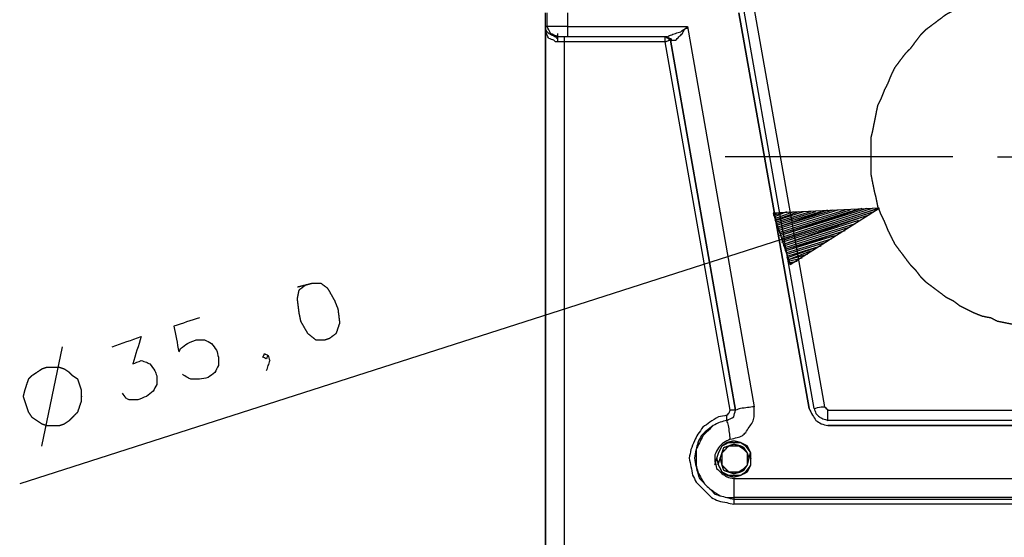
# Model space of a CAD drawing. Units: millimetres. Extents: x 0 to 588, y 0 to 415.
# Drawn here: x 331 to 379, y 123 to 148 of the extents above; entities that cross this region are included whole.
import ezdxf

# ---------------------------------------------------------------- set-up
doc = ezdxf.new("R2010")
doc.units = ezdxf.units.MM
doc.layers.add('3', color=7, linetype='CONTINUOUS', true_color=0xffffff)

msp = doc.modelspace()

# ---------------------------------------------------------------- linework, layer by layer
at = {"layer": '3', "color": 7, "linetype": 'CONTINUOUS'}
for p, q in [((356.833, 147.417), (356.833, 148.083)), ((356.917, 147.417), (356.917, 148.083)), ((357.917, 148.083), (357.917, 147.417)), ((369.667, 128.833), (366.25, 148.083)), ((366.25, 148.083), (369.667, 128.833)), ((369.917, 128.833), (366.5, 148.167)), ((367, 148.25), (370.417, 128.917)), ((356.917, 147.417), (356.833, 147.417)), ((356.833, 147.333), (356.833, 147.417)), ((356.833, 147.25), (356.833, 147.417)), ((356.833, 71.583), (356.833, 147.417)), ((356.833, 147.417), (356.833, 53.25)), ((356.833, 147.25), (356.833, 147.333)), ((357.917, 147.417), (363.75, 147.417)), ((363.667, 147.333), (363.75, 147.417)), ((363.75, 147.417), (367, 128.917)), ((357.417, 147.083), (357.417, 146.75)), ((357.75, 146.667), (357.75, 71.583)), ((362.667, 146.667), (357.75, 146.667)), ((362.75, 146.917), (357.917, 146.917)), ((365.833, 128.75), (362.667, 146.667)), ((362.917, 146.75), (366.083, 128.75)), ((366.083, 128.75), (362.917, 146.75)), ((362.917, 146.75), (363, 146.75)), ((362.917, 146.75), (362.917, 146.667)), ((376.667, 141.083), (365.583, 141.083)), ((378.833, 141.083), (383.083, 141.083)), ((373.083, 138.583), (331.25, 125.167)), ((373.083, 138.583), (367.917, 138.333)), ((368.167, 137.667), (370.583, 138.5)), ((368.167, 137.667), (370.833, 138.5)), ((368.167, 137.583), (371.083, 138.5)), ((368.167, 137.5), (371.417, 138.5)), ((368.25, 137.25), (372.25, 138.583)), ((368.25, 137.25), (372.5, 138.583)), ((368.25, 137.417), (371.667, 138.5)), ((368.25, 137.333), (371.917, 138.5)), ((368.333, 137.167), (372.75, 138.583)), ((368.333, 137.083), (373.083, 138.583)), ((368.333, 137.083), (373.083, 138.583)), ((368.75, 135.833), (373.083, 138.583)), ((367.917, 138.333), (368.75, 135.833)), ((367.917, 138.333), (368.083, 138.333)), ((367.917, 138.333), (368.083, 138.333)), ((367.917, 138.25), (368.333, 138.333)), ((368, 138.167), (368.583, 138.417)), ((368, 138.083), (368.917, 138.417)), ((368, 138), (369.167, 138.417)), ((368.083, 138), (369.417, 138.417)), ((368.083, 137.917), (369.75, 138.417)), ((368.083, 137.833), (370, 138.417)), ((368.083, 137.75), (370.25, 138.417)), ((368.333, 137), (372.833, 138.417)), ((368.333, 136.917), (372.583, 138.25)), ((368.417, 136.833), (372.333, 138.167)), ((368.417, 136.833), (372.083, 138)), ((368.417, 136.75), (371.917, 137.833)), ((368.5, 136.667), (371.667, 137.667)), ((368.5, 136.583), (371.417, 137.5)), ((368.5, 136.5), (371.167, 137.417)), ((368.5, 136.5), (370.917, 137.25)), ((368.583, 136.417), (370.75, 137.083)), ((368.583, 136.333), (370.5, 136.917)), ((368.583, 136.25), (370.25, 136.75)), ((368.583, 136.167), (370, 136.667)), ((368.667, 136.083), (369.75, 136.5)), ((368.667, 136.083), (369.583, 136.333)), ((368.667, 136), (369.333, 136.167)), ((368.667, 135.917), (369.083, 136)), ((368.75, 135.833), (368.833, 135.917)), ((368.75, 135.833), (368.833, 135.917)), ((332.333, 127), (333.333, 131.833)), ((370.583, 128.75), (435.167, 128.75)), ((435.167, 128.25), (370.583, 128.25)), ((435.167, 128), (370.583, 128)), ((370.583, 128), (435.167, 128)), ((366, 125.417), (439.75, 125.417)), ((439.75, 124.5), (366, 124.5)), ((366, 124.5), (366, 124.417)), ((366, 124.417), (439.75, 124.417)), ((439.75, 124.167), (366, 124.167))]:
    msp.add_line(p, q, dxfattribs=at)
for points, knots in [([(389.167, 140.944), (389.167, 141.222), (389.167, 141.361), (389.167, 141.667), (389.167, 141.833), (389.167, 142), (389.139, 142.111), (389.111, 142.222), (389.083, 142.333), (389.056, 142.472), (389.028, 142.611), (388.972, 142.889), (388.944, 143.028), (388.889, 143.306), (388.861, 143.444), (388.833, 143.583), (388.778, 143.694), (388.722, 143.806), (388.667, 143.917), (388.639, 144.056), (388.611, 144.194), (388.583, 144.333), (388.528, 144.444), (388.472, 144.556), (388.417, 144.667), (388.333, 144.806), (388.25, 144.944), (388.167, 145.083), (388.111, 145.194), (388.056, 145.306), (388, 145.417), (387.917, 145.528), (387.833, 145.639), (387.75, 145.75), (387.694, 145.861), (387.639, 145.972), (387.583, 146.083), (387.5, 146.167), (387.417, 146.25), (387.333, 146.333), (387.25, 146.444), (387.167, 146.556), (387.083, 146.667), (386.972, 146.778), (386.861, 146.889), (386.667, 147.083), (386.583, 147.167), (386.5, 147.25), (386.389, 147.333), (386.278, 147.417), (386.056, 147.583), (385.944, 147.667), (385.833, 147.75), (385.75, 147.833), (385.667, 147.917), (385.583, 148), (385.472, 148.056), (385.361, 148.111), (385.25, 148.167), (385.111, 148.25), (384.972, 148.333), (384.833, 148.417), (384.722, 148.472), (384.611, 148.528), (384.389, 148.639), (384.278, 148.694), (384.167, 148.75), (384.028, 148.806), (383.889, 148.861), (383.75, 148.917), (383.639, 148.944), (383.528, 148.972), (383.417, 149), (383.278, 149.028), (383.139, 149.056), (383, 149.083), (382.861, 149.139), (382.722, 149.194), (382.583, 149.25), (382.444, 149.25), (382.306, 149.25), (382.167, 149.25), (382.028, 149.278), (381.889, 149.306), (381.75, 149.333), (381.611, 149.333), (381.472, 149.333), (381.333, 149.333), (381.194, 149.361), (381.056, 149.389), (380.917, 149.417), (380.778, 149.389), (380.639, 149.361), (380.5, 149.333), (380.361, 149.333), (380.222, 149.333), (380.083, 149.333), (379.944, 149.306), (379.806, 149.278), (379.667, 149.25), (379.528, 149.25), (379.389, 149.25), (379.25, 149.25), (379.111, 149.194), (378.972, 149.139), (378.833, 149.083), (378.722, 149.056), (378.611, 149.028), (378.5, 149), (378.361, 148.972), (378.222, 148.944), (378.083, 148.917), (377.944, 148.861), (377.806, 148.806), (377.667, 148.75), (377.556, 148.694), (377.444, 148.639), (377.222, 148.528), (377.111, 148.472), (377, 148.417), (376.889, 148.333), (376.778, 148.25), (376.667, 148.167), (376.556, 148.111), (376.444, 148.056), (376.333, 148), (376.222, 147.917), (376.111, 147.833), (375.889, 147.667), (375.778, 147.583), (375.556, 147.417), (375.444, 147.333), (375.333, 147.25), (375.25, 147.167), (375.167, 147.083), (375.083, 147), (375, 146.889), (374.917, 146.778), (374.75, 146.556), (374.667, 146.444), (374.583, 146.333), (374.5, 146.25), (374.417, 146.167), (374.333, 146.083), (374.25, 145.972), (374.167, 145.861), (374, 145.639), (373.917, 145.528), (373.833, 145.417), (373.778, 145.306), (373.722, 145.194), (373.667, 145.083), (373.611, 144.944), (373.556, 144.806), (373.5, 144.667), (373.444, 144.556), (373.389, 144.444), (373.333, 144.333), (373.278, 144.194), (373.222, 144.056), (373.167, 143.917), (373.111, 143.806), (373.056, 143.694), (373, 143.583), (372.972, 143.444), (372.944, 143.306), (372.889, 143.028), (372.861, 142.889), (372.806, 142.611), (372.778, 142.472), (372.75, 142.333), (372.722, 142.222), (372.694, 142.111), (372.667, 142), (372.667, 141.833), (372.667, 141.667), (372.667, 141.361), (372.667, 141.222), (372.667, 140.944), (372.667, 140.806), (372.667, 140.528), (372.667, 140.389), (372.667, 140.25), (372.694, 140.111), (372.722, 139.972), (372.778, 139.694), (372.806, 139.556), (372.833, 139.417), (372.861, 139.306), (372.889, 139.194), (372.917, 139.083), (372.944, 138.944), (372.972, 138.806), (373, 138.667), (373.056, 138.528), (373.111, 138.389), (373.167, 138.25), (373.222, 138.139), (373.278, 138.028), (373.333, 137.917), (373.389, 137.778), (373.444, 137.639), (373.5, 137.5), (373.556, 137.389), (373.611, 137.278), (373.722, 137.056), (373.778, 136.944), (373.833, 136.833), (373.917, 136.722), (374, 136.611), (374.167, 136.389), (374.25, 136.278), (374.417, 136.056), (374.5, 135.944), (374.583, 135.833), (374.667, 135.75), (374.75, 135.667), (374.833, 135.583), (374.917, 135.472), (375, 135.361), (375.083, 135.25), (375.167, 135.167), (375.25, 135.083), (375.333, 135), (375.444, 134.917), (375.556, 134.833), (375.778, 134.667), (375.889, 134.583), (376.111, 134.417), (376.222, 134.333), (376.333, 134.25), (376.444, 134.194), (376.556, 134.139), (376.667, 134.083), (376.778, 134), (376.889, 133.917), (377, 133.833), (377.111, 133.778), (377.222, 133.722), (377.444, 133.611), (377.556, 133.556), (377.667, 133.5), (377.806, 133.444), (377.944, 133.389), (378.083, 133.333), (378.222, 133.306), (378.361, 133.278), (378.5, 133.25), (378.611, 133.194), (378.722, 133.139), (378.833, 133.083), (378.972, 133.056), (379.111, 133.028), (379.389, 132.972), (379.528, 132.944), (379.667, 132.917), (379.806, 132.917), (379.944, 132.917), (380.083, 132.917), (380.222, 132.889), (380.361, 132.861), (380.5, 132.833), (380.639, 132.833), (380.778, 132.833), (381.056, 132.833), (381.194, 132.833), (381.333, 132.833), (381.472, 132.861), (381.611, 132.889), (381.75, 132.917), (381.889, 132.917), (382.028, 132.917), (382.167, 132.917), (382.306, 132.944), (382.444, 132.972), (382.722, 133.028), (382.861, 133.056), (383, 133.083), (383.139, 133.139), (383.278, 133.194), (383.417, 133.25), (383.528, 133.278), (383.639, 133.306), (383.75, 133.333), (383.889, 133.389), (384.028, 133.444), (384.167, 133.5), (384.278, 133.556), (384.389, 133.611), (384.611, 133.722), (384.722, 133.778), (384.833, 133.833), (384.972, 133.917), (385.111, 134), (385.25, 134.083), (385.361, 134.139), (385.472, 134.194), (385.583, 134.25), (385.667, 134.333), (385.75, 134.417), (385.833, 134.5), (385.944, 134.583), (386.056, 134.667), (386.278, 134.833), (386.389, 134.917), (386.5, 135), (386.583, 135.083), (386.667, 135.167), (386.861, 135.361), (386.972, 135.472), (387.167, 135.667), (387.25, 135.75), (387.333, 135.833), (387.417, 135.944), (387.5, 136.056), (387.583, 136.167), (387.639, 136.278), (387.694, 136.389), (387.75, 136.5), (387.833, 136.611), (387.917, 136.722), (388, 136.833), (388.056, 136.944), (388.111, 137.056), (388.167, 137.167), (388.25, 137.278), (388.333, 137.389), (388.417, 137.5), (388.472, 137.639), (388.528, 137.778), (388.583, 137.917), (388.611, 138.028), (388.639, 138.139), (388.667, 138.25), (388.722, 138.389), (388.778, 138.528), (388.833, 138.667), (388.861, 138.806), (388.889, 138.944), (388.917, 139.083), (388.944, 139.194), (388.972, 139.306), (389, 139.417), (389.028, 139.556), (389.056, 139.694), (389.111, 139.972), (389.139, 140.111), (389.167, 140.25), (389.167, 140.389), (389.167, 140.528), (389.167, 140.806), (389.167, 140.944), (389.167, 141.222)], [-0.007992, -0.007992, 0, 0, 0.007992, 0.007992, 0.017583, 0.017583, 0.017583, 0.024174, 0.024174, 0.024174, 0.032324, 0.032324, 0.040475, 0.040475, 0.048625, 0.048625, 0.048625, 0.055774, 0.055774, 0.055774, 0.063924, 0.063924, 0.063924, 0.071073, 0.071073, 0.071073, 0.080394, 0.080394, 0.080394, 0.087542, 0.087542, 0.087542, 0.095534, 0.095534, 0.095534, 0.102683, 0.102683, 0.102683, 0.109465, 0.109465, 0.109465, 0.117457, 0.117457, 0.117457, 0.126499, 0.126499, 0.133281, 0.133281, 0.133281, 0.141273, 0.141273, 0.149265, 0.149265, 0.149265, 0.156047, 0.156047, 0.156047, 0.163196, 0.163196, 0.163196, 0.172516, 0.172516, 0.172516, 0.179665, 0.179665, 0.186813, 0.186813, 0.186813, 0.195421, 0.195421, 0.195421, 0.202012, 0.202012, 0.202012, 0.210162, 0.210162, 0.210162, 0.21877, 0.21877, 0.21877, 0.226763, 0.226763, 0.226763, 0.234913, 0.234913, 0.234913, 0.242905, 0.242905, 0.242905, 0.251056, 0.251056, 0.251056, 0.259206, 0.259206, 0.259206, 0.267199, 0.267199, 0.267199, 0.275349, 0.275349, 0.275349, 0.283342, 0.283342, 0.283342, 0.29195, 0.29195, 0.29195, 0.29854, 0.29854, 0.29854, 0.306691, 0.306691, 0.306691, 0.315299, 0.315299, 0.315299, 0.322447, 0.322447, 0.329596, 0.329596, 0.329596, 0.337588, 0.337588, 0.337588, 0.344737, 0.344737, 0.344737, 0.352729, 0.352729, 0.360721, 0.360721, 0.368713, 0.368713, 0.368713, 0.375495, 0.375495, 0.375495, 0.383487, 0.383487, 0.39148, 0.39148, 0.39148, 0.398261, 0.398261, 0.398261, 0.406254, 0.406254, 0.414246, 0.414246, 0.414246, 0.421395, 0.421395, 0.421395, 0.430002, 0.430002, 0.430002, 0.437151, 0.437151, 0.437151, 0.445759, 0.445759, 0.445759, 0.452908, 0.452908, 0.452908, 0.461058, 0.461058, 0.469209, 0.469209, 0.477359, 0.477359, 0.477359, 0.48395, 0.48395, 0.48395, 0.493541, 0.493541, 0.501533, 0.501533, 0.509525, 0.509525, 0.517517, 0.517517, 0.517517, 0.525668, 0.525668, 0.533819, 0.533819, 0.533819, 0.540409, 0.540409, 0.540409, 0.54856, 0.54856, 0.54856, 0.557168, 0.557168, 0.557168, 0.564316, 0.564316, 0.564316, 0.572924, 0.572924, 0.572924, 0.580073, 0.580073, 0.587221, 0.587221, 0.587221, 0.595214, 0.595214, 0.603206, 0.603206, 0.611198, 0.611198, 0.611198, 0.61798, 0.61798, 0.61798, 0.625972, 0.625972, 0.625972, 0.632754, 0.632754, 0.632754, 0.640746, 0.640746, 0.648738, 0.648738, 0.656731, 0.656731, 0.656731, 0.663879, 0.663879, 0.663879, 0.671871, 0.671871, 0.671871, 0.67902, 0.67902, 0.686169, 0.686169, 0.686169, 0.694776, 0.694776, 0.694776, 0.702927, 0.702927, 0.702927, 0.710076, 0.710076, 0.710076, 0.718226, 0.718226, 0.726377, 0.726377, 0.726377, 0.734369, 0.734369, 0.734369, 0.74252, 0.74252, 0.74252, 0.750512, 0.750512, 0.758504, 0.758504, 0.758504, 0.766655, 0.766655, 0.766655, 0.774647, 0.774647, 0.774647, 0.782798, 0.782798, 0.790948, 0.790948, 0.790948, 0.799556, 0.799556, 0.799556, 0.806147, 0.806147, 0.806147, 0.814755, 0.814755, 0.814755, 0.821903, 0.821903, 0.829052, 0.829052, 0.829052, 0.838372, 0.838372, 0.838372, 0.845521, 0.845521, 0.845521, 0.852302, 0.852302, 0.852302, 0.860295, 0.860295, 0.868287, 0.868287, 0.868287, 0.875069, 0.875069, 0.884111, 0.884111, 0.890893, 0.890893, 0.890893, 0.898885, 0.898885, 0.898885, 0.906033, 0.906033, 0.906033, 0.914026, 0.914026, 0.914026, 0.921174, 0.921174, 0.921174, 0.929167, 0.929167, 0.929167, 0.937775, 0.937775, 0.937775, 0.944365, 0.944365, 0.944365, 0.952973, 0.952973, 0.952973, 0.961124, 0.961124, 0.961124, 0.967714, 0.967714, 0.967714, 0.975865, 0.975865, 0.984015, 0.984015, 0.984015, 0.992008, 0.992008, 1, 1, 1.007992, 1.007992]), ([(357.417, 146.667), (357.389, 146.667), (357.361, 146.667), (357.333, 146.667), (357.306, 146.694), (357.278, 146.722), (357.25, 146.75), (357.167, 146.778), (357.083, 146.806), (357, 146.833), (356.972, 146.889), (356.944, 146.944), (356.917, 147), (356.889, 147.083), (356.861, 147.167), (356.833, 147.25)], [0, 0, 0, 0, 0.091118, 0.091118, 0.091118, 0.219977, 0.219977, 0.219977, 0.508116, 0.508116, 0.508116, 0.711861, 0.711861, 0.711861, 1, 1, 1, 1]), ([(356.833, 147.25), (356.889, 147.194), (356.944, 147.139), (357, 147.083), (357.056, 147.056), (357.111, 147.028), (357.222, 146.972), (357.278, 146.944), (357.333, 146.917)], [0, 0, 0, 0, 0.387426, 0.387426, 0.387426, 0.693713, 0.693713, 1, 1, 1, 1]), ([(357.917, 147.417), (357.694, 147.417), (357.472, 147.417), (357.139, 147.417), (357.028, 147.417), (356.917, 147.417)], [0, 0, 0, 0, 0.666667, 0.666667, 1, 1, 1, 1]), ([(357.417, 146.917), (357.306, 146.972), (357.194, 147.028), (357.083, 147.083), (357.028, 147.194), (356.972, 147.306), (356.917, 147.417)], [0, 0, 0, 0, 0.5, 0.5, 0.5, 1, 1, 1, 1]), ([(357.917, 147.417), (357.917, 147.306), (357.917, 147.194), (357.917, 147.028), (357.917, 146.972), (357.917, 146.917)], [0, 0, 0, 0, 0.666667, 0.666667, 1, 1, 1, 1]), ([(362.75, 146.917), (362.806, 146.944), (362.861, 146.972), (362.917, 147), (363, 147.028), (363.083, 147.056), (363.25, 147.111), (363.333, 147.139), (363.417, 147.167), (363.5, 147.222), (363.583, 147.278), (363.667, 147.333)], [0, 0, 0, 0, 0.183794, 0.183794, 0.183794, 0.443718, 0.443718, 0.703641, 0.703641, 0.703641, 1, 1, 1, 1]), ([(363, 146.75), (363.028, 146.75), (363.056, 146.75), (363.111, 146.75), (363.139, 146.75), (363.167, 146.75), (363.222, 146.806), (363.278, 146.861), (363.389, 146.972), (363.444, 147.028), (363.5, 147.083), (363.528, 147.139), (363.556, 147.194), (363.583, 147.25), (363.611, 147.278), (363.639, 147.306), (363.667, 147.333)], [0, 0, 0, 0, 0.08844, 0.08844, 0.176879, 0.176879, 0.176879, 0.427025, 0.427025, 0.67717, 0.67717, 0.67717, 0.874927, 0.874927, 0.874927, 1, 1, 1, 1]), ([(363.667, 147.333), (363.694, 147.333), (363.722, 147.333), (363.75, 147.333), (363.75, 147.361), (363.75, 147.389), (363.75, 147.417)], [0, 0, 0, 0, 0.5, 0.5, 0.5, 1, 1, 1, 1]), ([(357.333, 146.917), (357.361, 146.889), (357.389, 146.861), (357.417, 146.833), (357.417, 146.778), (357.417, 146.722), (357.417, 146.667)], [0, 0, 0, 0, 0.414214, 0.414214, 0.414214, 1, 1, 1, 1]), ([(357.917, 146.917), (357.806, 146.917), (357.694, 146.917), (357.528, 146.917), (357.472, 146.917), (357.417, 146.917)], [0, 0, 0, 0, 0.666667, 0.666667, 1, 1, 1, 1]), ([(357.75, 146.667), (357.694, 146.667), (357.639, 146.667), (357.528, 146.667), (357.472, 146.667), (357.417, 146.667)], [0, 0, 0, 0, 0.5, 0.5, 1, 1, 1, 1]), ([(357.75, 146.917), (357.75, 146.889), (357.75, 146.861), (357.75, 146.778), (357.75, 146.722), (357.75, 146.667)], [0, 0, 0, 0, 0.333333, 0.333333, 1, 1, 1, 1]), ([(362.667, 146.917), (362.722, 146.889), (362.778, 146.861), (362.833, 146.833), (362.861, 146.806), (362.889, 146.778), (362.917, 146.75)], [0, 0, 0, 0, 0.612574, 0.612574, 0.612574, 1, 1, 1, 1]), ([(362.917, 146.75), (362.889, 146.778), (362.861, 146.806), (362.833, 146.833), (362.778, 146.861), (362.722, 146.889), (362.667, 146.917)], [0, 0, 0, 0, 0.387426, 0.387426, 0.387426, 1, 1, 1, 1]), ([(362.667, 146.667), (362.667, 146.722), (362.667, 146.778), (362.667, 146.861), (362.667, 146.889), (362.667, 146.917)], [0, 0, 0, 0, 0.666667, 0.666667, 1, 1, 1, 1]), ([(362.667, 146.667), (362.722, 146.694), (362.778, 146.722), (362.833, 146.75), (362.861, 146.75), (362.889, 146.75), (362.917, 146.75)], [0, 0, 0, 0, 0.690983, 0.690983, 0.690983, 1, 1, 1, 1]), ([(362.75, 146.917), (362.806, 146.889), (362.861, 146.861), (362.917, 146.833), (362.944, 146.806), (362.972, 146.778), (363, 146.75)], [0, 0, 0, 0, 0.612574, 0.612574, 0.612574, 1, 1, 1, 1]), ([(345.167, 134.833), (345.056, 134.75), (344.944, 134.667), (344.833, 134.583), (344.806, 134.444), (344.778, 134.306), (344.75, 134.167), (344.778, 133.944), (344.806, 133.722), (344.833, 133.5), (344.861, 133.361), (344.889, 133.222), (344.917, 133.083), (345.028, 132.889), (345.139, 132.694), (345.25, 132.5), (345.389, 132.389), (345.528, 132.278), (345.667, 132.167), (345.806, 132.167), (345.944, 132.167), (346.083, 132.167), (346.167, 132.194), (346.25, 132.222), (346.333, 132.25), (346.444, 132.333), (346.556, 132.417), (346.667, 132.5), (346.722, 132.667), (346.778, 132.833), (346.833, 133), (346.806, 133.222), (346.778, 133.444), (346.75, 133.667), (346.694, 133.806), (346.639, 133.944), (346.583, 134.083), (346.472, 134.278), (346.361, 134.472), (346.25, 134.667), (346.139, 134.75), (346.028, 134.833), (345.917, 134.917), (345.778, 134.917), (345.639, 134.917), (345.5, 134.917), (345.389, 134.889), (345.278, 134.861), (345.167, 134.833)], [-0.044408, 0, 0, 0, 0.053853, 0.053853, 0.053853, 0.108773, 0.108773, 0.108773, 0.195608, 0.195608, 0.195608, 0.250527, 0.250527, 0.250527, 0.337363, 0.337363, 0.337363, 0.406328, 0.406328, 0.406328, 0.460181, 0.460181, 0.460181, 0.494241, 0.494241, 0.494241, 0.548094, 0.548094, 0.548094, 0.616213, 0.616213, 0.616213, 0.703049, 0.703049, 0.703049, 0.76105, 0.76105, 0.76105, 0.847886, 0.847886, 0.847886, 0.901739, 0.901739, 0.901739, 0.955592, 0.955592, 0.955592, 1, 1, 1, 1.053853]), ([(340, 133.25), (339.583, 133.111), (339.167, 132.972), (338.75, 132.833), (338.833, 132.417), (338.917, 132), (339, 131.583), (339.028, 131.639), (339.056, 131.694), (339.083, 131.75), (339.194, 131.833), (339.306, 131.917), (339.417, 132), (339.556, 132.056), (339.694, 132.111), (339.833, 132.167), (339.972, 132.167), (340.111, 132.167), (340.25, 132.167), (340.361, 132.111), (340.472, 132.056), (340.583, 132), (340.667, 131.889), (340.75, 131.778), (340.833, 131.667), (340.861, 131.556), (340.889, 131.444), (340.917, 131.333), (340.917, 131.194), (340.917, 131.056), (340.917, 130.917), (340.861, 130.806), (340.806, 130.694), (340.75, 130.583), (340.639, 130.5), (340.528, 130.417), (340.417, 130.333), (340.278, 130.306), (340.139, 130.278), (340, 130.25), (339.861, 130.25), (339.722, 130.25), (339.583, 130.25), (339.528, 130.278), (339.472, 130.306), (339.417, 130.333), (339.333, 130.389), (339.25, 130.444), (339.167, 130.5)], [0, 0, 0, 0, 0.170496, 0.170496, 0.170496, 0.335446, 0.335446, 0.335446, 0.359557, 0.359557, 0.359557, 0.413473, 0.413473, 0.413473, 0.471542, 0.471542, 0.471542, 0.525457, 0.525457, 0.525457, 0.573681, 0.573681, 0.573681, 0.627596, 0.627596, 0.627596, 0.672056, 0.672056, 0.672056, 0.725971, 0.725971, 0.725971, 0.774195, 0.774195, 0.774195, 0.82811, 0.82811, 0.82811, 0.883094, 0.883094, 0.883094, 0.937009, 0.937009, 0.937009, 0.961121, 0.961121, 0.961121, 1, 1, 1, 1]), ([(335.75, 131.833), (336.222, 132), (336.694, 132.167), (337.167, 132.333), (337.028, 131.889), (336.889, 131.444), (336.75, 131), (336.889, 131.056), (337.028, 131.111), (337.167, 131.167), (337.25, 131.139), (337.333, 131.111), (337.417, 131.083), (337.472, 131.056), (337.528, 131.028), (337.583, 131), (337.667, 130.889), (337.75, 130.778), (337.833, 130.667), (337.861, 130.583), (337.889, 130.5), (337.917, 130.417), (337.917, 130.278), (337.917, 130.139), (337.917, 130), (337.861, 129.889), (337.806, 129.778), (337.75, 129.667), (337.639, 129.583), (337.528, 129.5), (337.417, 129.417), (337.278, 129.361), (337.139, 129.306), (337, 129.25), (336.861, 129.25), (336.722, 129.25), (336.583, 129.25), (336.528, 129.278), (336.472, 129.306), (336.417, 129.333), (336.361, 129.417), (336.306, 129.5), (336.25, 129.583)], [0, 0, 0, 0, 0.213509, 0.213509, 0.213509, 0.41204, 0.41204, 0.41204, 0.475818, 0.475818, 0.475818, 0.51327, 0.51327, 0.51327, 0.539753, 0.539753, 0.539753, 0.59897, 0.59897, 0.59897, 0.636422, 0.636422, 0.636422, 0.695639, 0.695639, 0.695639, 0.748604, 0.748604, 0.748604, 0.80782, 0.80782, 0.80782, 0.871599, 0.871599, 0.871599, 0.930816, 0.930816, 0.930816, 0.957298, 0.957298, 0.957298, 1, 1, 1, 1]), ([(343.333, 131.417), (343.306, 131.361), (343.278, 131.306), (343.25, 131.25), (343.194, 131.278), (343.139, 131.306), (343.083, 131.333), (343.111, 131.389), (343.139, 131.444), (343.167, 131.5), (343.222, 131.472), (343.278, 131.444), (343.333, 131.417), (343.361, 131.333), (343.389, 131.25), (343.417, 131.167), (343.389, 131.083), (343.361, 131), (343.306, 130.833), (343.278, 130.75), (343.25, 130.667)], [0, 0, 0, 0, 0.12132, 0.12132, 0.12132, 0.242641, 0.242641, 0.242641, 0.363961, 0.363961, 0.363961, 0.485281, 0.485281, 0.485281, 0.656854, 0.656854, 0.656854, 0.828427, 0.828427, 1, 1, 1, 1]), ([(334.25, 129.333), (334.25, 129.528), (334.25, 129.639), (334.25, 129.75), (334.222, 129.833), (334.194, 129.917), (334.139, 130.083), (334.111, 130.167), (334.083, 130.25), (334, 130.306), (333.917, 130.361), (333.833, 130.417), (333.778, 130.472), (333.722, 130.528), (333.667, 130.583), (333.583, 130.639), (333.5, 130.694), (333.417, 130.75), (333.333, 130.778), (333.25, 130.806), (333.167, 130.833), (333.056, 130.833), (332.944, 130.833), (332.75, 130.833), (332.667, 130.833), (332.583, 130.833), (332.5, 130.806), (332.417, 130.778), (332.333, 130.75), (332.25, 130.694), (332.167, 130.639), (332, 130.528), (331.917, 130.472), (331.833, 130.417), (331.778, 130.361), (331.722, 130.306), (331.667, 130.25), (331.639, 130.167), (331.611, 130.083), (331.556, 129.917), (331.528, 129.833), (331.5, 129.75), (331.472, 129.639), (331.444, 129.528), (331.417, 129.417), (331.444, 129.333), (331.472, 129.25), (331.528, 129.083), (331.556, 129), (331.611, 128.833), (331.639, 128.75), (331.667, 128.667), (331.722, 128.583), (331.778, 128.5), (331.833, 128.417), (331.917, 128.361), (332, 128.306), (332.167, 128.194), (332.25, 128.139), (332.333, 128.083), (332.417, 128.056), (332.5, 128.028), (332.583, 128), (332.667, 128), (332.75, 128), (332.944, 128), (333.056, 128), (333.167, 128), (333.25, 128.028), (333.333, 128.056), (333.417, 128.083), (333.5, 128.139), (333.583, 128.194), (333.667, 128.25), (333.722, 128.306), (333.778, 128.361), (333.917, 128.5), (334, 128.583), (334.083, 128.667), (334.111, 128.75), (334.139, 128.833), (334.194, 129), (334.222, 129.083), (334.25, 129.167), (334.25, 129.25), (334.25, 129.333), (334.25, 129.528)], [-0.027828, -0.027828, 0, 0, 0.037104, 0.037104, 0.037104, 0.066437, 0.066437, 0.095771, 0.095771, 0.095771, 0.129216, 0.129216, 0.129216, 0.155452, 0.155452, 0.155452, 0.188897, 0.188897, 0.188897, 0.218231, 0.218231, 0.218231, 0.255335, 0.255335, 0.283163, 0.283163, 0.283163, 0.312496, 0.312496, 0.312496, 0.345941, 0.345941, 0.379386, 0.379386, 0.379386, 0.405623, 0.405623, 0.405623, 0.434956, 0.434956, 0.464289, 0.464289, 0.464289, 0.502535, 0.502535, 0.502535, 0.531868, 0.531868, 0.561202, 0.561202, 0.590535, 0.590535, 0.590535, 0.62398, 0.62398, 0.62398, 0.657425, 0.657425, 0.69087, 0.69087, 0.69087, 0.720204, 0.720204, 0.720204, 0.748032, 0.748032, 0.785136, 0.785136, 0.785136, 0.814469, 0.814469, 0.814469, 0.847914, 0.847914, 0.847914, 0.874151, 0.874151, 0.913505, 0.913505, 0.913505, 0.942839, 0.942839, 0.972172, 0.972172, 0.972172, 1, 1, 1.037104, 1.037104]), ([(365.833, 127.333), (365.944, 127.361), (366.056, 127.389), (366.167, 127.417), (366.25, 127.444), (366.333, 127.472), (366.417, 127.5), (366.472, 127.556), (366.528, 127.611), (366.583, 127.667), (366.639, 127.75), (366.694, 127.833), (366.806, 128), (366.861, 128.083), (366.917, 128.167), (366.944, 128.25), (366.972, 128.333), (367, 128.417), (367, 128.5), (367, 128.583), (367, 128.75), (367, 128.833), (367, 128.917)], [0, 0, 0, 0, 0.155664, 0.155664, 0.155664, 0.275053, 0.275053, 0.275053, 0.381838, 0.381838, 0.381838, 0.517962, 0.517962, 0.654086, 0.654086, 0.654086, 0.773475, 0.773475, 0.773475, 0.886738, 0.886738, 1, 1, 1, 1]), ([(367, 128.917), (366.778, 128.889), (366.556, 128.861), (366.333, 128.833), (366.25, 128.806), (366.167, 128.778), (366.083, 128.75)], [0, 0, 0, 0, 0.718271, 0.718271, 0.718271, 1, 1, 1, 1]), ([(369.917, 128.833), (370.028, 128.861), (370.139, 128.889), (370.25, 128.917), (370.306, 128.917), (370.361, 128.917), (370.417, 128.917)], [0, 0, 0, 0, 0.673368, 0.673368, 0.673368, 1, 1, 1, 1]), ([(370.417, 128.917), (370.444, 128.889), (370.472, 128.861), (370.528, 128.806), (370.556, 128.778), (370.583, 128.75)], [0, 0, 0, 0, 0.5, 0.5, 1, 1, 1, 1]), ([(365.667, 128.5), (365.528, 128.472), (365.389, 128.444), (365.25, 128.417), (365.111, 128.333), (364.972, 128.25), (364.833, 128.167), (364.722, 128.083), (364.611, 128), (364.5, 127.917), (364.417, 127.806), (364.333, 127.694), (364.25, 127.583), (364.194, 127.472), (364.139, 127.361), (364.083, 127.25), (364.028, 127.111), (363.972, 126.972), (363.917, 126.833), (363.889, 126.694), (363.861, 126.556), (363.833, 126.417), (363.861, 126.278), (363.889, 126.139), (363.944, 125.861), (363.972, 125.722), (364, 125.583), (364.056, 125.472), (364.111, 125.361), (364.167, 125.25), (364.25, 125.167), (364.333, 125.083), (364.5, 124.917), (364.583, 124.833), (364.75, 124.667), (364.833, 124.583), (364.917, 124.5), (365.028, 124.444), (365.139, 124.389), (365.25, 124.333), (365.389, 124.306), (365.528, 124.278), (365.667, 124.25), (365.778, 124.222), (365.889, 124.194), (366, 124.167)], [0, 0, 0, 0, 0.066239, 0.066239, 0.066239, 0.141987, 0.141987, 0.141987, 0.20694, 0.20694, 0.20694, 0.271893, 0.271893, 0.271893, 0.329989, 0.329989, 0.329989, 0.399946, 0.399946, 0.399946, 0.466185, 0.466185, 0.466185, 0.532424, 0.532424, 0.598664, 0.598664, 0.598664, 0.65676, 0.65676, 0.65676, 0.711874, 0.711874, 0.766989, 0.766989, 0.822103, 0.822103, 0.822103, 0.880199, 0.880199, 0.880199, 0.946438, 0.946438, 0.946438, 1, 1, 1, 1]), ([(365.667, 128.25), (365.778, 128.306), (365.889, 128.361), (366, 128.417), (366.028, 128.528), (366.056, 128.639), (366.083, 128.75)], [0, 0, 0, 0, 0.520304, 0.520304, 0.520304, 1, 1, 1, 1]), ([(365.667, 128.25), (365.778, 128.306), (365.889, 128.361), (366, 128.417), (366.028, 128.528), (366.056, 128.639), (366.083, 128.75)], [0, 0, 0, 0, 0.520304, 0.520304, 0.520304, 1, 1, 1, 1]), ([(365.667, 128.5), (365.694, 128.528), (365.722, 128.556), (365.75, 128.583), (365.778, 128.639), (365.806, 128.694), (365.833, 128.75)], [0, 0, 0, 0, 0.387426, 0.387426, 0.387426, 1, 1, 1, 1]), ([(365.667, 128.25), (365.667, 128.278), (365.667, 128.306), (365.667, 128.389), (365.667, 128.444), (365.667, 128.5)], [0, 0, 0, 0, 0.333333, 0.333333, 1, 1, 1, 1]), ([(366.083, 128.75), (366.056, 128.75), (366.028, 128.75), (365.944, 128.75), (365.889, 128.75), (365.833, 128.75)], [0, 0, 0, 0, 0.333333, 0.333333, 1, 1, 1, 1]), ([(369.667, 128.833), (369.722, 128.722), (369.778, 128.611), (369.833, 128.5), (369.889, 128.417), (369.944, 128.333), (370, 128.25), (370.083, 128.194), (370.167, 128.139), (370.25, 128.083), (370.361, 128.056), (370.472, 128.028), (370.583, 128)], [0, 0, 0, 0, 0.282933, 0.282933, 0.282933, 0.511041, 0.511041, 0.511041, 0.739149, 0.739149, 0.739149, 1, 1, 1, 1]), ([(369.667, 128.833), (369.722, 128.722), (369.778, 128.611), (369.833, 128.5), (369.889, 128.417), (369.944, 128.333), (370, 128.25), (370.083, 128.194), (370.167, 128.139), (370.25, 128.083), (370.361, 128.056), (370.472, 128.028), (370.583, 128)], [0, 0, 0, 0, 0.282933, 0.282933, 0.282933, 0.511041, 0.511041, 0.511041, 0.739149, 0.739149, 0.739149, 1, 1, 1, 1]), ([(369.917, 128.833), (369.944, 128.75), (369.972, 128.667), (370, 128.583), (370.056, 128.528), (370.111, 128.472), (370.167, 128.417), (370.222, 128.389), (370.278, 128.361), (370.333, 128.333), (370.417, 128.306), (370.5, 128.278), (370.583, 128.25)], [0, 0, 0, 0, 0.277659, 0.277659, 0.277659, 0.526006, 0.526006, 0.526006, 0.722341, 0.722341, 0.722341, 1, 1, 1, 1]), ([(370.583, 128.25), (370.583, 128.361), (370.583, 128.472), (370.583, 128.639), (370.583, 128.694), (370.583, 128.75)], [0, 0, 0, 0, 0.666667, 0.666667, 1, 1, 1, 1]), ([(365.667, 128.25), (365.556, 128.222), (365.444, 128.194), (365.333, 128.167), (365.222, 128.111), (365.111, 128.056), (365, 128), (364.889, 127.917), (364.778, 127.833), (364.667, 127.75), (364.583, 127.667), (364.5, 127.583), (364.417, 127.5), (364.361, 127.389), (364.306, 127.278), (364.25, 127.167), (364.222, 127.056), (364.194, 126.944), (364.167, 126.833), (364.139, 126.694), (364.111, 126.556), (364.083, 126.417), (364.111, 126.278), (364.139, 126.139), (364.167, 126), (364.194, 125.889), (364.222, 125.778), (364.25, 125.667), (364.278, 125.583), (364.306, 125.5), (364.333, 125.417), (364.417, 125.333), (364.5, 125.25), (364.667, 125.083), (364.75, 125), (364.917, 124.833), (365, 124.75), (365.083, 124.667), (365.167, 124.639), (365.25, 124.611), (365.333, 124.583), (365.444, 124.556), (365.556, 124.528), (365.778, 124.472), (365.889, 124.444), (366, 124.417)], [0, 0, 0, 0, 0.060587, 0.060587, 0.060587, 0.126302, 0.126302, 0.126302, 0.199774, 0.199774, 0.199774, 0.262118, 0.262118, 0.262118, 0.327833, 0.327833, 0.327833, 0.38842, 0.38842, 0.38842, 0.463347, 0.463347, 0.463347, 0.538274, 0.538274, 0.538274, 0.598861, 0.598861, 0.598861, 0.645329, 0.645329, 0.645329, 0.707672, 0.707672, 0.770015, 0.770015, 0.832359, 0.832359, 0.832359, 0.878827, 0.878827, 0.878827, 0.939413, 0.939413, 1, 1, 1, 1]), ([(365.667, 128.25), (365.556, 128.222), (365.444, 128.194), (365.333, 128.167), (365.222, 128.111), (365.111, 128.056), (365, 128), (364.917, 127.917), (364.833, 127.833), (364.667, 127.667), (364.583, 127.583), (364.5, 127.5), (364.444, 127.389), (364.389, 127.278), (364.278, 127.056), (364.222, 126.944), (364.167, 126.833), (364.167, 126.694), (364.167, 126.556), (364.167, 126.306), (364.167, 126.194), (364.167, 126.083), (364.194, 125.972), (364.222, 125.861), (364.25, 125.75), (364.306, 125.639), (364.361, 125.528), (364.417, 125.417), (364.472, 125.333), (364.528, 125.25), (364.583, 125.167), (364.667, 125.083), (364.75, 125), (364.833, 124.917), (364.917, 124.861), (365, 124.806), (365.167, 124.694), (365.25, 124.639), (365.333, 124.583), (365.444, 124.556), (365.556, 124.528), (365.667, 124.5), (365.778, 124.5), (365.889, 124.5), (366, 124.5)], [0, 0, 0, 0, 0.061721, 0.061721, 0.061721, 0.128667, 0.128667, 0.128667, 0.192177, 0.192177, 0.255687, 0.255687, 0.255687, 0.322633, 0.322633, 0.389579, 0.389579, 0.389579, 0.464426, 0.464426, 0.524304, 0.524304, 0.524304, 0.586025, 0.586025, 0.586025, 0.652971, 0.652971, 0.652971, 0.706944, 0.706944, 0.706944, 0.770454, 0.770454, 0.770454, 0.824428, 0.824428, 0.878401, 0.878401, 0.878401, 0.940122, 0.940122, 0.940122, 1, 1, 1, 1]), ([(365.833, 127.333), (365.806, 127.556), (365.778, 127.778), (365.75, 128), (365.722, 128.083), (365.694, 128.167), (365.667, 128.25)], [0, 0, 0, 0, 0.718271, 0.718271, 0.718271, 1, 1, 1, 1]), ([(365.167, 126.417), (365.194, 126.306), (365.222, 126.194), (365.25, 126.083), (365.306, 125.972), (365.361, 125.861), (365.417, 125.75), (365.5, 125.694), (365.583, 125.639), (365.667, 125.583), (365.778, 125.556), (365.889, 125.528), (366, 125.5), (366.111, 125.528), (366.222, 125.556), (366.333, 125.583), (366.444, 125.639), (366.556, 125.694), (366.667, 125.75), (366.722, 125.861), (366.778, 125.972), (366.833, 126.083), (366.833, 126.194), (366.833, 126.306), (366.833, 126.5), (366.833, 126.583), (366.833, 126.667), (366.778, 126.778), (366.722, 126.889), (366.667, 127), (366.556, 127.056), (366.444, 127.111), (366.333, 127.167), (366.222, 127.194), (366.111, 127.222), (366, 127.25), (365.889, 127.222), (365.778, 127.194), (365.667, 127.167), (365.583, 127.111), (365.5, 127.056), (365.417, 127), (365.361, 126.889), (365.306, 126.778), (365.25, 126.667), (365.222, 126.583), (365.194, 126.5), (365.167, 126.417)], [-0.048784, 0, 0, 0, 0.063607, 0.063607, 0.063607, 0.132598, 0.132598, 0.132598, 0.188221, 0.188221, 0.188221, 0.251828, 0.251828, 0.251828, 0.315434, 0.315434, 0.315434, 0.384426, 0.384426, 0.384426, 0.453417, 0.453417, 0.453417, 0.515125, 0.515125, 0.561406, 0.561406, 0.561406, 0.630397, 0.630397, 0.630397, 0.699388, 0.699388, 0.699388, 0.762995, 0.762995, 0.762995, 0.826602, 0.826602, 0.826602, 0.882224, 0.882224, 0.882224, 0.951216, 0.951216, 0.951216, 1, 1, 1, 1.063607]), ([(365.833, 127.333), (365.722, 127.278), (365.611, 127.222), (365.5, 127.167), (365.417, 127.083), (365.333, 127), (365.25, 126.917), (365.194, 126.806), (365.139, 126.694), (365.083, 126.583), (365.083, 126.472), (365.083, 126.361), (365.083, 126.25), (365.111, 126.139), (365.139, 126.028), (365.167, 125.917), (365.25, 125.833), (365.333, 125.75), (365.417, 125.667), (365.5, 125.611), (365.583, 125.556), (365.667, 125.5), (365.778, 125.472), (365.889, 125.444), (366, 125.417)], [0, 0, 0, 0, 0.134374, 0.134374, 0.134374, 0.261852, 0.261852, 0.261852, 0.396226, 0.396226, 0.396226, 0.516413, 0.516413, 0.516413, 0.6403, 0.6403, 0.6403, 0.767778, 0.767778, 0.767778, 0.876114, 0.876114, 0.876114, 1, 1, 1, 1]), ([(366.833, 126.306), (366.833, 126.5), (366.833, 126.583), (366.833, 126.667), (366.75, 126.778), (366.667, 126.889), (366.583, 127), (366.5, 127.056), (366.417, 127.111), (366.333, 127.167), (366.222, 127.167), (366.111, 127.167), (365.917, 127.167), (365.833, 127.167), (365.75, 127.167), (365.639, 127.111), (365.528, 127.056), (365.417, 127), (365.361, 126.889), (365.306, 126.778), (365.25, 126.667), (365.222, 126.583), (365.194, 126.5), (365.167, 126.417), (365.194, 126.306), (365.222, 126.194), (365.25, 126.083), (365.306, 125.972), (365.361, 125.861), (365.417, 125.75), (365.528, 125.694), (365.639, 125.639), (365.75, 125.583), (365.833, 125.583), (365.917, 125.583), (366.111, 125.583), (366.222, 125.583), (366.333, 125.583), (366.417, 125.639), (366.5, 125.694), (366.583, 125.75), (366.667, 125.861), (366.75, 125.972), (366.833, 126.083), (366.833, 126.194), (366.833, 126.306), (366.833, 126.5)], [-0.063106, -0.063106, 0, 0, 0.04733, 0.04733, 0.04733, 0.126213, 0.126213, 0.126213, 0.183096, 0.183096, 0.183096, 0.246202, 0.246202, 0.293532, 0.293532, 0.293532, 0.364087, 0.364087, 0.364087, 0.434642, 0.434642, 0.434642, 0.484532, 0.484532, 0.484532, 0.549581, 0.549581, 0.549581, 0.620136, 0.620136, 0.620136, 0.690691, 0.690691, 0.690691, 0.738021, 0.738021, 0.801127, 0.801127, 0.801127, 0.858011, 0.858011, 0.858011, 0.936894, 0.936894, 0.936894, 1, 1, 1.04733, 1.04733]), ([(365.333, 126.417), (365.361, 126.306), (365.389, 126.194), (365.417, 126.083), (365.444, 126), (365.472, 125.917), (365.5, 125.833), (365.583, 125.806), (365.667, 125.778), (365.833, 125.722), (365.917, 125.694), (366, 125.667), (366.111, 125.694), (366.222, 125.722), (366.333, 125.75), (366.389, 125.778), (366.444, 125.806), (366.5, 125.833), (366.556, 125.917), (366.611, 126), (366.667, 126.083), (366.694, 126.194), (366.722, 126.306), (366.75, 126.417), (366.722, 126.5), (366.694, 126.583), (366.667, 126.667), (366.611, 126.75), (366.556, 126.833), (366.5, 126.917), (366.444, 126.944), (366.389, 126.972), (366.333, 127), (366.222, 127.028), (366.111, 127.056), (366, 127.083), (365.917, 127.056), (365.833, 127.028), (365.667, 126.972), (365.583, 126.944), (365.5, 126.917), (365.472, 126.833), (365.444, 126.75), (365.389, 126.583), (365.361, 126.5), (365.333, 126.417)], [-0.059137, 0, 0, 0, 0.077105, 0.077105, 0.077105, 0.136242, 0.136242, 0.136242, 0.195379, 0.195379, 0.254516, 0.254516, 0.254516, 0.331621, 0.331621, 0.331621, 0.373437, 0.373437, 0.373437, 0.440863, 0.440863, 0.440863, 0.517968, 0.517968, 0.517968, 0.577105, 0.577105, 0.577105, 0.644531, 0.644531, 0.644531, 0.686348, 0.686348, 0.686348, 0.763453, 0.763453, 0.763453, 0.822589, 0.822589, 0.881726, 0.881726, 0.881726, 0.940863, 0.940863, 1, 1, 1, 1.077105]), ([(366.75, 126.417), (366.722, 126.5), (366.694, 126.583), (366.667, 126.667), (366.611, 126.75), (366.556, 126.833), (366.5, 126.917), (366.444, 126.944), (366.389, 126.972), (366.333, 127), (366.222, 127.028), (366.111, 127.056), (366, 127.083), (365.917, 127.056), (365.833, 127.028), (365.667, 126.972), (365.583, 126.944), (365.5, 126.917), (365.472, 126.833), (365.444, 126.75), (365.389, 126.583), (365.361, 126.5), (365.333, 126.417), (365.361, 126.306), (365.389, 126.194), (365.417, 126.083), (365.444, 126), (365.472, 125.917), (365.5, 125.833), (365.583, 125.806), (365.667, 125.778), (365.833, 125.722), (365.917, 125.694), (366, 125.667), (366.111, 125.694), (366.222, 125.722), (366.333, 125.75), (366.389, 125.778), (366.444, 125.806), (366.5, 125.833), (366.556, 125.917), (366.611, 126), (366.667, 126.083), (366.694, 126.194), (366.722, 126.306), (366.75, 126.417)], [-0.077105, 0, 0, 0, 0.059137, 0.059137, 0.059137, 0.126563, 0.126563, 0.126563, 0.168379, 0.168379, 0.168379, 0.245484, 0.245484, 0.245484, 0.304621, 0.304621, 0.363758, 0.363758, 0.363758, 0.422895, 0.422895, 0.482032, 0.482032, 0.482032, 0.559137, 0.559137, 0.559137, 0.618274, 0.618274, 0.618274, 0.677411, 0.677411, 0.736547, 0.736547, 0.736547, 0.813652, 0.813652, 0.813652, 0.855469, 0.855469, 0.855469, 0.922895, 0.922895, 0.922895, 1, 1, 1, 1.059137]), ([(366.667, 126.306), (366.667, 126.5), (366.667, 126.583), (366.667, 126.667), (366.611, 126.722), (366.556, 126.778), (366.5, 126.833), (366.417, 126.889), (366.333, 126.944), (366.25, 127), (366.167, 127), (366.083, 127), (365.917, 127), (365.833, 127), (365.75, 127), (365.694, 126.944), (365.639, 126.889), (365.528, 126.778), (365.472, 126.722), (365.417, 126.667), (365.417, 126.583), (365.417, 126.5), (365.417, 126.306), (365.417, 126.194), (365.417, 126.083), (365.472, 126.028), (365.528, 125.972), (365.639, 125.861), (365.694, 125.806), (365.75, 125.75), (365.833, 125.75), (365.917, 125.75), (366.083, 125.75), (366.167, 125.75), (366.25, 125.75), (366.333, 125.806), (366.417, 125.861), (366.5, 125.917), (366.556, 125.972), (366.611, 126.028), (366.667, 126.083), (366.667, 126.194), (366.667, 126.306), (366.667, 126.5)], [-0.07971, -0.07971, 0, 0, 0.059783, 0.059783, 0.059783, 0.116147, 0.116147, 0.116147, 0.187997, 0.187997, 0.187997, 0.247779, 0.247779, 0.307562, 0.307562, 0.307562, 0.363926, 0.363926, 0.42029, 0.42029, 0.42029, 0.480072, 0.480072, 0.559783, 0.559783, 0.559783, 0.616147, 0.616147, 0.67251, 0.67251, 0.67251, 0.732293, 0.732293, 0.792076, 0.792076, 0.792076, 0.863926, 0.863926, 0.863926, 0.92029, 0.92029, 0.92029, 1, 1, 1.059783, 1.059783]), ([(366, 125.417), (366, 125.194), (366, 124.972), (366, 124.667), (366, 124.583), (366, 124.5)], [0, 0, 0, 0, 0.727273, 0.727273, 1, 1, 1, 1]), ([(366, 124.417), (366, 124.389), (366, 124.361), (366, 124.278), (366, 124.222), (366, 124.167)], [0, 0, 0, 0, 0.333333, 0.333333, 1, 1, 1, 1])]:
    msp.add_open_spline(points, degree=3, knots=knots, dxfattribs=at)

doc.saveas('drawing.dxf')
